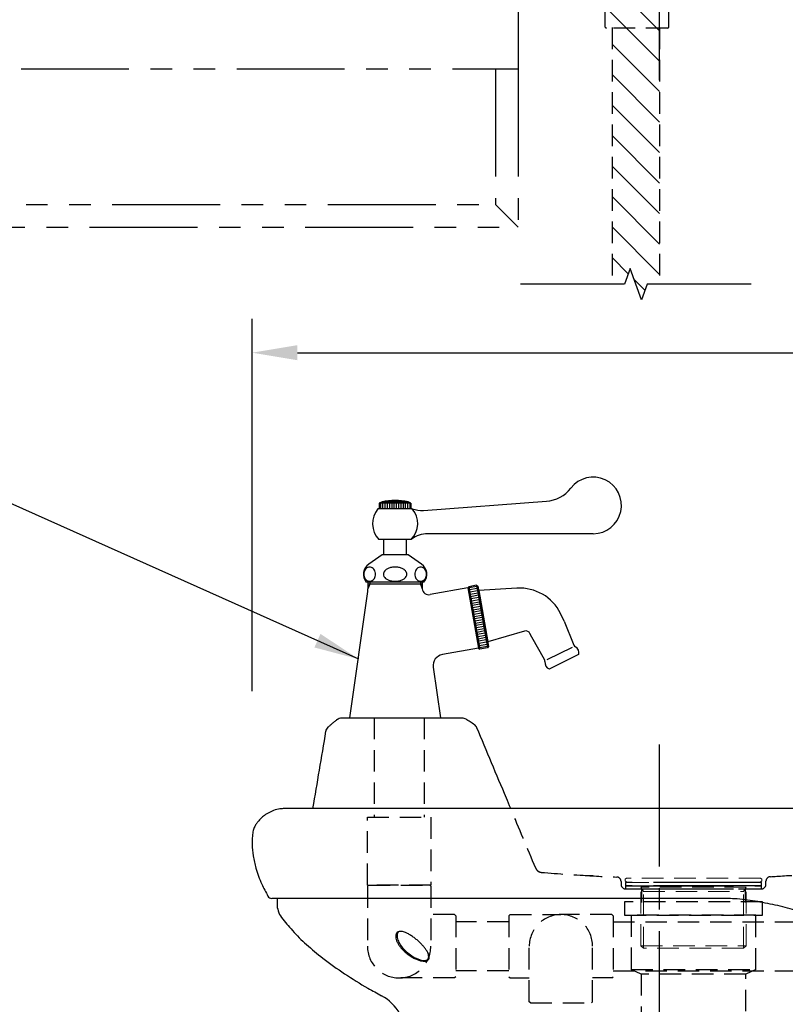
# Model space of a CAD drawing. Extents: x 0 to 4200, y 0 to 2970.
# Drawn here: x 1655 to 1994, y 1901 to 2336 of the extents above; entities that cross this region are included whole.
import ezdxf

# ---------------------------------------------------------------- set-up
doc = ezdxf.new("R2010")
doc.units = 0
doc.header["$LTSCALE"] = 3
for name, pattern in [('CENTER2', [28.575, 19.05, -3.175, 3.175, -3.175]), ('HIDDEN2', [4.7625, 3.175, -1.5875]), ('PHANTOM2', [31.75, 15.875, -3.175, 3.175, -3.175, 3.175, -3.175])]:
    doc.linetypes.add(name, pattern=pattern)
doc.layers.get('DEFPOINTS').update_dxf_attribs({"linetype": 'CONTINUOUS'})
for name, color, linetype in [('P001', 131, 'CONTINUOUS'), ('P011', 151, 'CONTINUOUS'), ('P014', 61, 'CONTINUOUS'), ('P901', 135, 'CONTINUOUS'), ('P907', 195, 'CONTINUOUS'), ('P908', 245, 'CONTINUOUS'), ('P911', 155, 'CONTINUOUS'), ('P913', 15, 'CONTINUOUS'), ('P917', 215, 'CONTINUOUS'), ('P920', 125, 'CONTINUOUS'), ('P_1CENTER', 2, 'CONTINUOUS'), ('P_2DIM', 6, 'CONTINUOUS')]:
    doc.layers.add(name, color=color, linetype=linetype)
doc.styles.get("Standard").update_dxf_attribs({"font": 'simplex.shx', "bigfont": 'bigfont.shx'})
doc.dimstyles.new('STANDARD$0', dxfattribs={"dimtxt": 3, "dimasz": 2, "dimexe": 1.5, "dimexo": 3, "dimgap": 0.75, "dimtad": 1, "dimdec": 1, "dimdsep": 46, "dimtxsty": 'STANDARD', "dimsah": 1, "dimcen": 0, "dimclrt": 230, "dimadec": 0, "dimazin": 0, "dimtfac": 0.6, "dimtdec": 1, "dimtofl": 0, "dimtmove": 2, "dimatfit": 3, "dimfxl": 1, "dimtolj": 1, "dimarcsym": 0})
doc.dimstyles.new('STANDARD$7', dxfattribs={"dimtxt": 3, "dimasz": 2, "dimexe": 1.5, "dimexo": 3, "dimgap": 0.75, "dimtad": 1, "dimdec": 1, "dimdsep": 46, "dimtxsty": 'STANDARD', "dimsah": 1, "dimcen": 0, "dimclrt": 230, "dimadec": 0, "dimazin": 0, "dimtfac": 0.6, "dimtdec": 1, "dimtofl": 0, "dimtmove": 0, "dimatfit": 3, "dimfxl": 1, "dimtolj": 1, "dimarcsym": 0})

# ---------------------------------------------------------------- blocks, each defined once
blk = doc.blocks.new('GRER')
at = {"layer": 'P908', "linetype": 'HIDDEN2'}
for points in [[(-30.5, -6), (30.5, -6), (30.5, 0), (-30.5, 0)], [(27.5, -30), (27.5, -6), (-27.5, -6), (-27.5, -30)], [(-27.5, -30), (27.5, -30), (23.1, -32), (-23.1, -32)], [(23.1, -77), (23.1, -32), (-23.1, -32), (-23.1, -77)]]:
    blk.add_lwpolyline(points, close=True, dxfattribs=at)
blk = doc.blocks.new('*D32')
at = {"layer": 'DEFPOINTS', "color": 0}
for p in [(2497.95, 2189.17), (1757.96, 2009.59), (2497.95, 2009.59)]:
    blk.add_point(p, dxfattribs=at)
at = {"layer": 'P_2DIM', "color": 0, "lineweight": -2}
for p, q in [((1757.96, 2039.59), (1757.96, 2204.17)), ((2497.95, 2039.59), (2497.95, 2204.17)), ((1777.96, 2189.17), (2477.95, 2189.17))]:
    blk.add_line(p, q, dxfattribs=at)
at = {"layer": 'P_2DIM', "color": 0}
for points in [[(1777.96, 2192.5), (1777.96, 2185.83), (1757.96, 2189.17)], [(2477.95, 2192.5), (2477.95, 2185.83), (2497.95, 2189.17)]]:
    blk.add_solid(points, dxfattribs=at)
at = {"layer": 'P_2DIM', "color": 230, "insert": (2127.96, 2211.67), "char_height": 30, "attachment_point": 5}
blk.add_mtext('\\A1;740', dxfattribs=at)
blk = doc.blocks.new('VDSVSD')
at = {"layer": 'P911', "linetype": 'HIDDEN2', "lineweight": 0}
for p, q in [((-29.59, 0), (-30.14, -0.55)), ((29.59, 0), (-29.59, 0)), ((29.59, 0), (30.14, -0.55)), ((-30.14, -1.17), (-30.14, -0.55)), ((-29.31, -2), (-30.14, -1.17)), ((-29.31, -2), (29.31, -2)), ((-23.23, -29.89), (-23.23, -2)), ((23.23, -3.94), (-23.23, -3.94)), ((-23.23, -3.94), (-22.12, -5.87)), ((23.23, -3.94), (22.12, -5.87)), ((23.23, -29.89), (23.23, -2)), ((29.31, -2), (30.14, -1.17)), ((30.14, -1.17), (30.14, -0.55)), ((-22.12, -31), (-22.12, -5.87)), ((-22.12, -5.87), (22.12, -5.87)), ((22.12, -31), (22.12, -5.87)), ((-23.23, -29.89), (23.23, -29.89)), ((-22.12, -31), (-23.23, -29.89)), ((22.12, -31), (23.23, -29.89)), ((22.12, -31), (-22.12, -31))]:
    blk.add_line(p, q, dxfattribs=at)

msp = doc.modelspace()

# ---------------------------------------------------------------- hatches: boundary and pattern name
at = {"layer": 'P913', "linetype": 'HIDDEN2'}
h = msp.add_hatch(dxfattribs=at)
h.set_pattern_fill('ANSI31', color=256, scale=3, style=0)
h.set_pattern_definition([(315, (19099.395, -13550.2595), (-6.735192, -6.735192), [])])
h.paths.add_polyline_path([(1914.49, 2332.61), (1916.97, 2332.61), (1937.97, 2332.61), (1941.49, 2332.61), (1941.99, 2333.11), (1941.99, 2382.11), (1941.49, 2382.61), (1914.49, 2382.61), (1913.99, 2382.11), (1913.99, 2333.11)])
h.paths.add_polyline_path([(1937.97, 2332.61), (1916.97, 2332.61), (1916.97, 2219.46), (1922.47, 2219.46), (1924.97, 2226.33), (1929.97, 2212.59), (1932.47, 2219.46), (1937.97, 2219.46)])

# ---------------------------------------------------------------- linework, layer by layer
at = {"layer": 'P001', "flags": 128}
msp.add_lwpolyline([(2068.59, 1987.69), (2023.8, 1987.72), (2011.24, 1987.72), (1998.16, 1987.73), (1990.54, 1987.73), (1987.57, 1987.73), (1982.81, 1987.73), (1974.89, 1987.73), (1966.88, 1987.73), (1966.88, 1987.73), (1966.88, 1987.73)], dxfattribs=at)
at = {"layer": 'P001'}
for centre, radius, start, end in [((1854.81, 2022.48), 2.64, 19.6893, 58.2942), ((1793.3, 2021.41), 2.87, 129.9718, 171.2511), ((1766.63, 1949.91), 2, 208.7633, 270), ((1805.7, 1887.3), 20, 28.8391, 61.7999)]:
    msp.add_arc(centre, radius, start, end, dxfattribs=at)
for points, degree in [([(1795.56, 2027.08), (1791.46, 2023.61)], 1), ([(1850.68, 2027.77), (1851.27, 2027.77), (1851.85, 2027.59), (1852.34, 2027.27)], 3), ([(1768.98, 1947.91), (1768.98, 1945.56)], 1), ([(1966.88, 1947.91), (1966.78, 1947.91), (1966.69, 1947.91), (1966.59, 1947.91)], 3), ([(1972.24, 1947.7), (1970.92, 1947.8), (1969.59, 1947.87), (1968.26, 1947.9)], 3)]:
    msp.add_open_spline(points, degree=degree, dxfattribs=at)
for points, knots in [([(1795.54, 2027.06), (1795.8, 2027.29), (1796.11, 2027.47), (1796.77, 2027.71), (1797.12, 2027.77), (1797.47, 2027.77)], [0, 0, 0, 0, 0.5, 0.5, 1, 1, 1, 1]), ([(1797.47, 2027.77), (1797.45, 2027.77), (1797.62, 2027.77), (1798.18, 2027.77), (1798.42, 2027.77), (1798.85, 2027.77), (1799.01, 2027.77), (1799.35, 2027.77), (1799.52, 2027.77), (1800.47, 2027.77), (1801.4, 2027.77), (1802.79, 2027.77), (1803.08, 2027.77), (1803.67, 2027.77), (1803.97, 2027.77), (1804.9, 2027.77), (1805.56, 2027.77), (1806.94, 2027.77), (1807.66, 2027.77), (1808.79, 2027.77), (1809.18, 2027.77), (1809.96, 2027.77), (1810.36, 2027.77), (1812.36, 2027.77), (1814.04, 2027.77), (1816.68, 2027.77), (1817.58, 2027.77), (1819.39, 2027.77), (1820.29, 2027.77), (1823.02, 2027.77), (1824.85, 2027.77), (1826.7, 2027.77)], [0, 0, 0, 0, 0.125, 0.125, 0.1875, 0.1875, 0.21875, 0.21875, 0.25, 0.25, 0.375, 0.375, 0.40625, 0.40625, 0.4375, 0.4375, 0.5, 0.5, 0.5625, 0.5625, 0.59375, 0.59375, 0.625, 0.625, 0.75, 0.75, 0.8125, 0.8125, 0.875, 0.875, 1, 1, 1, 1]), ([(1826.7, 2027.77), (1828.34, 2027.77), (1829.94, 2027.77), (1832.29, 2027.77), (1833.06, 2027.77), (1834.59, 2027.77), (1835.34, 2027.77), (1837.54, 2027.77), (1838.93, 2027.77), (1840.88, 2027.77), (1841.51, 2027.77), (1842.43, 2027.77), (1842.73, 2027.77), (1843.31, 2027.77), (1843.6, 2027.77), (1844.98, 2027.77), (1845.96, 2027.77), (1847.04, 2027.77), (1847.25, 2027.77), (1847.65, 2027.77), (1847.84, 2027.77), (1848.39, 2027.77), (1848.72, 2027.77), (1849.59, 2027.77), (1850.03, 2027.77), (1850.45, 2027.77), (1850.55, 2027.77), (1850.68, 2027.77), (1850.7, 2027.77), (1850.68, 2027.77)], [0, 0, 0, 0, 0.125, 0.125, 0.1875, 0.1875, 0.25, 0.25, 0.375, 0.375, 0.4375, 0.4375, 0.46875, 0.46875, 0.5, 0.5, 0.625, 0.625, 0.65625, 0.65625, 0.6875, 0.6875, 0.75, 0.75, 0.875, 0.875, 0.9375, 0.9375, 1, 1, 1, 1]), ([(1856.2, 2024.73), (1855.57, 2025.12), (1854.27, 2025.98), (1852.97, 2026.85), (1852.34, 2027.27)], [0, 0, 0, 0, 0.5000021, 1, 1, 1, 1]), ([(1790.46, 2021.85), (1789.5, 2016.11), (1787.58, 2004.73), (1785.66, 1993.35), (1784.71, 1987.72)], [0, 0, 0, 0, 0.5045, 1, 1, 1, 1]), ([(1872.2, 1987.73), (1871.56, 1989.26), (1866.59, 2001.14), (1861.62, 2013.02), (1857.3, 2023.38)], [0, 0, 0, 0, 0.1289241, 1, 1, 1, 1]), ([(1771.75, 1987.64), (1771.04, 1987.6), (1769.34, 1987.48), (1766.86, 1986.64), (1764.49, 1985.42), (1762.51, 1983.98), (1761, 1982.52), (1759.91, 1981.07), (1759.02, 1979.68), (1758.34, 1977.83), (1757.98, 1975.18), (1757.91, 1971.4), (1758.32, 1966.62), (1759.72, 1960.67), (1761.88, 1954.68), (1764.01, 1950.73), (1764.96, 1948.99)], [0, 0, 0, 0, 0.044465, 0.107024, 0.162881, 0.211254, 0.260741, 0.294338, 0.32505, 0.364106, 0.417133, 0.492642, 0.601338, 0.717907, 0.875736, 1, 1, 1, 1]), ([(1966.88, 1987.73), (1962.98, 1987.73), (1957.13, 1987.73), (1946.62, 1987.73), (1934.22, 1987.73), (1920.25, 1987.73), (1906.28, 1987.73), (1892.54, 1987.73), (1879.25, 1987.73), (1866.37, 1987.73), (1853.88, 1987.73), (1841.99, 1987.73), (1830.91, 1987.72), (1820.58, 1987.72), (1810.99, 1987.72), (1802.31, 1987.72), (1794.69, 1987.72), (1788.07, 1987.72), (1782.45, 1987.72), (1777.97, 1987.72), (1774.65, 1987.71), (1772.56, 1987.71), (1771.58, 1987.71), (1771.71, 1987.71), (1771.75, 1987.71)], [0, 0, 0, 0, 0.028622, 0.061478, 0.109395, 0.157312, 0.206618, 0.255923, 0.303841, 0.351758, 0.401068, 0.450378, 0.498255, 0.546133, 0.595404, 0.644676, 0.692512, 0.740349, 0.789579, 0.838809, 0.886443, 0.934408, 0.982044, 1, 1, 1, 1]), ([(1966.59, 1947.91), (1960.42, 1947.91), (1954.24, 1947.91), (1944.93, 1947.91), (1941.82, 1947.91), (1937.15, 1947.91), (1935.59, 1947.91), (1932.47, 1947.91), (1930.91, 1947.91), (1923.11, 1947.91), (1916.94, 1947.91), (1904.73, 1947.91), (1898.7, 1947.91), (1889.75, 1947.91), (1886.78, 1947.91), (1882.36, 1947.91), (1880.89, 1947.91), (1877.96, 1947.91), (1876.5, 1947.91), (1869.24, 1947.91), (1863.61, 1947.91), (1852.68, 1947.91), (1847.39, 1947.91), (1837.15, 1947.91), (1832.19, 1947.91), (1822.64, 1947.91), (1818.12, 1947.91), (1809.6, 1947.91), (1805.59, 1947.91), (1799.96, 1947.91), (1798.15, 1947.91), (1795.52, 1947.91), (1794.66, 1947.91), (1792.98, 1947.91), (1792.15, 1947.91), (1788.11, 1947.91), (1785.2, 1947.91), (1779.99, 1947.91), (1777.69, 1947.91), (1774.71, 1947.91), (1773.8, 1947.91), (1772.54, 1947.91), (1772.14, 1947.91), (1771.39, 1947.91), (1771.03, 1947.91), (1769.34, 1947.91), (1768.33, 1947.91), (1766.97, 1947.91), (1766.63, 1947.91), (1766.63, 1947.91)], [0, 0, 0, 0, 0.0625, 0.0625, 0.09375, 0.09375, 0.109375, 0.109375, 0.125, 0.125, 0.1875, 0.1875, 0.25, 0.25, 0.28125, 0.28125, 0.296875, 0.296875, 0.3125, 0.3125, 0.375, 0.375, 0.4375, 0.4375, 0.5, 0.5, 0.5625, 0.5625, 0.625, 0.625, 0.65625, 0.65625, 0.671875, 0.671875, 0.6875, 0.6875, 0.75, 0.75, 0.8125, 0.8125, 0.84375, 0.84375, 0.859375, 0.859375, 0.875, 0.875, 0.9375, 0.9375, 1, 1, 1, 1]), ([(1768.98, 1945.56), (1768.98, 1944.51), (1769.15, 1943.42), (1769.84, 1941.37), (1770.35, 1940.4), (1770.99, 1939.55)], [0, 0, 0, 0, 0.5, 0.5, 1, 1, 1, 1]), ([(1968.26, 1947.9), (1968, 1947.9), (1967.74, 1947.91), (1967.48, 1947.91), (1967.28, 1947.91), (1967.08, 1947.91), (1966.88, 1947.91), (1966.88, 1947.91), (1966.88, 1947.91), (1966.88, 1947.91)], [0, 0, 0, 0, 0.00079337, 0.00079337, 0.00079337, 0.001397544, 0.001397544, 0.001397544, 0.001397604, 0.001397604, 0.001397604, 0.001397604]), ([(2236.88, 1915.67), (2235.51, 1915.44), (2234.12, 1915.22), (2231.34, 1914.78), (2229.93, 1914.58), (2225.67, 1913.99), (2222.78, 1913.63), (2216.88, 1912.99), (2213.88, 1912.71), (2209.29, 1912.33), (2207.74, 1912.21), (2205.41, 1912.04), (2204.62, 1911.99), (2203.06, 1911.88), (2202.28, 1911.83), (2198.38, 1911.59), (2195.27, 1911.44), (2190.6, 1911.25), (2189.04, 1911.19), (2185.93, 1911.1), (2184.38, 1911.06), (2181.27, 1911), (2179.72, 1910.97), (2176.62, 1910.93), (2175.09, 1910.92), (2170.49, 1910.88), (2167.45, 1910.87), (2158.41, 1910.86), (2152.49, 1910.92), (2143.77, 1911.1), (2140.89, 1911.18), (2135.18, 1911.39), (2132.36, 1911.51), (2128.15, 1911.73), (2126.75, 1911.8), (2123.96, 1911.97), (2122.58, 1912.05), (2118.44, 1912.32), (2115.7, 1912.52), (2107.55, 1913.15), (2102.2, 1913.64), (2091.69, 1914.81), (2086.53, 1915.5), (2076.41, 1917.16), (2071.44, 1918.14), (2064.15, 1919.93), (2061.75, 1920.59), (2058.19, 1921.67), (2057.01, 1922.05), (2054.66, 1922.84), (2053.5, 1923.25), (2050.02, 1924.54), (2047.71, 1925.45), (2044.19, 1926.83), (2043.01, 1927.3), (2040.62, 1928.22), (2039.41, 1928.69), (2036.98, 1929.61), (2035.75, 1930.08), (2033.27, 1931), (2032.02, 1931.46), (2028.25, 1932.84), (2025.7, 1933.76), (2020.52, 1935.58), (2017.9, 1936.48), (2012.58, 1938.27), (2009.88, 1939.15), (2004.4, 1940.87), (2001.62, 1941.71), (1997.38, 1942.9), (1995.96, 1943.29), (1993.09, 1944.04), (1991.63, 1944.4), (1987.26, 1945.42), (1984.31, 1946.02), (1979.82, 1946.78), (1978.32, 1947.01), (1975.3, 1947.41), (1973.77, 1947.58), (1972.24, 1947.7)], [0, 0, 0, 0, 0.015625, 0.015625, 0.03125, 0.03125, 0.0625, 0.0625, 0.09375, 0.09375, 0.109375, 0.109375, 0.117188, 0.117188, 0.125, 0.125, 0.15625, 0.15625, 0.171875, 0.171875, 0.1875, 0.1875, 0.203125, 0.203125, 0.21875, 0.21875, 0.25, 0.25, 0.3125, 0.3125, 0.34375, 0.34375, 0.375, 0.375, 0.390625, 0.390625, 0.40625, 0.40625, 0.4375, 0.4375, 0.5, 0.5, 0.5625, 0.5625, 0.625, 0.625, 0.65625, 0.65625, 0.671875, 0.671875, 0.6875, 0.6875, 0.71875, 0.71875, 0.734375, 0.734375, 0.75, 0.75, 0.765625, 0.765625, 0.78125, 0.78125, 0.8125, 0.8125, 0.84375, 0.84375, 0.875, 0.875, 0.90625, 0.90625, 0.921875, 0.921875, 0.9375, 0.9375, 0.96875, 0.96875, 0.984375, 0.984375, 1, 1, 1, 1]), ([(1771.02, 1939.58), (1772.56, 1937.61), (1775.9, 1933.34), (1782.04, 1927.34), (1789.74, 1920.96), (1798.85, 1914.53), (1807.57, 1909.04), (1813.18, 1906.06), (1815.15, 1904.92)], [0, 0, 0, 0, 0.132733, 0.286985, 0.453949, 0.663175, 0.877478, 1, 1, 1, 1]), ([(1829.17, 1930.87), (1829.63, 1930.55), (1830.52, 1929.85), (1831.76, 1928.75), (1832.9, 1927.62), (1833.9, 1926.49), (1834.76, 1925.37), (1835.45, 1924.28), (1835.95, 1923.25), (1836.21, 1922.29), (1836.21, 1921.45), (1835.86, 1920.77), (1835.18, 1920.31), (1834.13, 1920.15), (1832.8, 1920.28), (1831.3, 1920.72), (1829.74, 1921.39), (1828.41, 1922.13), (1827.31, 1922.86), (1826.41, 1923.52), (1825.44, 1924.33), (1824.43, 1925.3), (1823.45, 1926.41), (1822.64, 1927.55), (1822, 1928.68), (1821.57, 1929.78), (1821.36, 1930.85), (1821.39, 1931.8), (1821.74, 1932.62), (1822.41, 1933.2), (1823.35, 1933.39), (1824.34, 1933.3), (1825.28, 1933.04), (1826.42, 1932.57), (1827.75, 1931.86), (1828.7, 1931.22), (1829.17, 1930.87)], [0, 0, 0, 0, 0.030657, 0.062448, 0.093732, 0.124859, 0.156466, 0.187161, 0.218978, 0.249556, 0.281447, 0.312021, 0.343566, 0.374364, 0.405295, 0.436906, 0.46772, 0.499625, 0.520035, 0.540767, 0.562027, 0.592815, 0.624583, 0.655757, 0.687059, 0.718879, 0.749601, 0.782018, 0.812171, 0.844293, 0.874751, 0.89508, 0.91572, 0.937507, 0.967636, 1, 1, 1, 1]), ([(1823, 1933.38), (1822.77, 1933.22), (1822.05, 1932.73), (1821.85, 1931.15), (1822.45, 1929), (1823.87, 1926.66), (1825.92, 1924.42), (1828.11, 1922.73), (1829.98, 1921.65), (1831.47, 1921), (1832.85, 1920.6), (1834.02, 1920.47), (1834.95, 1920.62), (1835.61, 1921.04), (1835.98, 1921.7), (1835.99, 1922.85), (1835.7, 1923.92), (1835.18, 1924.7), (1835.15, 1924.75)], [0, 0, 0, 0, 0.045064, 0.139235, 0.234207, 0.331482, 0.436224, 0.523253, 0.573988, 0.622754, 0.668144, 0.711309, 0.753477, 0.798011, 0.846095, 0.898576, 0.993751, 1, 1, 1, 1])]:
    msp.add_open_spline(points, degree=3, knots=knots, dxfattribs=at)
at = {"layer": 'P014', "linetype": 'Continuous'}
for p, q in [((1828.74, 2120.14), (1813.54, 2120.14)), ((1815.39, 2123.21), (1814.14, 2122.63)), ((1828.14, 2122.63), (1814.14, 2122.63)), ((1814.14, 2122.63), (1814.14, 2120.14)), ((1814.64, 2122.63), (1814.64, 2120.14)), ((1826.89, 2123.22), (1815.39, 2123.22)), ((1815.64, 2122.63), (1815.64, 2120.14)), ((1816.64, 2122.63), (1816.64, 2120.14)), ((1817.64, 2122.63), (1817.64, 2120.14)), ((1818.64, 2122.63), (1818.64, 2120.14)), ((1819.64, 2122.63), (1819.64, 2120.14)), ((1820.64, 2122.63), (1820.64, 2120.14)), ((1821.64, 2122.63), (1821.64, 2120.14)), ((1822.64, 2122.63), (1822.64, 2120.14)), ((1823.64, 2122.63), (1823.64, 2120.14)), ((1824.64, 2122.63), (1824.64, 2120.14)), ((1825.64, 2122.63), (1825.64, 2120.14)), ((1826.64, 2122.63), (1826.64, 2120.14)), ((1828.14, 2122.63), (1826.89, 2123.21)), ((1827.64, 2122.63), (1827.64, 2120.14)), ((1828.14, 2122.63), (1828.14, 2120.14)), ((1833.66, 2119.47), (1887.99, 2123.49)), ((1828.28, 2106.64), (1814, 2106.64)), ((1816.14, 2099.79), (1816.14, 2106.64)), ((1826.14, 2099.79), (1826.14, 2106.64)), ((1908.64, 2109.14), (1835.69, 2109.14)), ((1815.39, 2099.78), (1809.5, 2095.73)), ((1826.89, 2099.79), (1815.39, 2099.79)), ((1832.78, 2095.74), (1826.89, 2099.79)), ((1833.89, 2087.79), (1808.39, 2087.79)), ((1809.14, 2087.79), (1809.14, 2084.79)), ((1833.14, 2086.79), (1809.14, 2086.79)), ((1809.95, 2086.79), (1809.14, 2084.79)), ((1809.96, 2087.79), (1809.96, 2086.79)), ((1832.33, 2087.79), (1832.33, 2086.79)), ((1832.33, 2086.78), (1833.14, 2084.78)), ((1833.14, 2087.79), (1833.14, 2084.78)), ((1853.3, 2085.16), (1836.64, 2082.23)), ((1853.7, 2085.74), (1853.3, 2085.16)), ((1853.3, 2085.16), (1857.99, 2058.57)), ((1857.15, 2086.35), (1853.7, 2085.74)), ((1853.7, 2085.74), (1858.57, 2058.17)), ((1857.24, 2085.86), (1853.79, 2085.25)), ((1857.41, 2084.87), (1853.96, 2084.27)), ((1857.15, 2086.35), (1862.01, 2058.78)), ((1857.15, 2086.35), (1857.73, 2085.95)), ((1857.73, 2085.95), (1862.42, 2059.36)), ((1874.95, 2085.07), (1858.18, 2083.99)), ((1801.14, 2027.79), (1809.04, 2083.59)), ((1857.58, 2083.89), (1854.14, 2083.28)), ((1857.76, 2082.9), (1854.31, 2082.3)), ((1857.93, 2081.92), (1854.48, 2081.31)), ((1858.11, 2080.93), (1854.66, 2080.33)), ((1858.08, 2083.98), (1862.07, 2061.33)), ((1858.18, 2083.99), (1862.17, 2061.34)), ((1858.28, 2079.95), (1854.83, 2079.34)), ((1858.45, 2078.96), (1855.01, 2078.36)), ((1858.63, 2077.98), (1855.18, 2077.37)), ((1858.8, 2077), (1855.35, 2076.39)), ((1858.97, 2076.01), (1855.53, 2075.4)), ((1859.15, 2075.03), (1855.7, 2074.42)), ((1859.32, 2074.04), (1855.87, 2073.43)), ((1859.49, 2073.06), (1856.05, 2072.45)), ((1859.67, 2072.07), (1856.22, 2071.46)), ((1895.88, 2070.42), (1894.2, 2073.87)), ((1859.84, 2071.09), (1856.4, 2070.48)), ((1860.02, 2070.1), (1856.57, 2069.49)), ((1860.19, 2069.12), (1856.74, 2068.51)), ((1860.36, 2068.13), (1856.92, 2067.52)), ((1895.88, 2070.42), (1900.16, 2059.9)), ((1860.54, 2067.15), (1857.09, 2066.54)), ((1860.71, 2066.16), (1857.26, 2065.55)), ((1860.88, 2065.18), (1857.44, 2064.57)), ((1861.06, 2064.19), (1857.61, 2063.58)), ((1861.23, 2063.21), (1857.78, 2062.6)), ((1878.35, 2066.09), (1862.17, 2061.34)), ((1881.5, 2063.41), (1880.71, 2065.04)), ((1887.16, 2053.57), (1881.5, 2063.41)), ((1861.4, 2062.22), (1857.96, 2061.62)), ((1861.58, 2061.24), (1858.13, 2060.63)), ((1861.75, 2060.25), (1858.31, 2059.65)), ((1861.93, 2059.27), (1858.48, 2058.66)), ((1862.01, 2058.78), (1858.57, 2058.17)), ((1862.42, 2059.36), (1862.01, 2058.78)), ((1888.27, 2053.48), (1899.54, 2058.98)), ((1857.99, 2058.57), (1842.06, 2055.77)), ((1857.99, 2058.57), (1858.57, 2058.17)), ((1902.22, 2055.71), (1889.19, 2049.35)), ((1837.98, 2050.14), (1841.14, 2027.79))]:
    msp.add_line(p, q, dxfattribs=at)
for centre, radius, start, end in [((1908.64, 2121.64), 12.5, 270, 142.2965), ((1886.88, 2138.45), 15, 274.2363, 322.2965), ((1821.14, 2098.89), 25, 76.7005, 103.2995), ((1821.14, 2113.64), 10, 139.4584, 224.427), ((1821.14, 2113.64), 10, 315.573, 40.5416), ((1832.77, 2131.44), 12, 250.3612, 274.2364), ((1835.62, 2097.14), 12, 90, 127.6585), ((1812.58, 2091.25), 5.44, 124.5, 219.6335), ((1810.3, 2091.6), 2.93, 131.577, 149.261), ((1809.99, 2091.95), 2.47, 111.7115, 131.5817), ((1809.89, 2092.21), 2.19, 90.0902, 111.6008), ((1809.88, 2092.21), 2.19, 68.3992, 89.9098), ((1809.77, 2091.95), 2.47, 48.4183, 68.2885), ((1809.46, 2091.6), 2.93, 30.739, 48.423), ((1819.99, 2089.35), 4.84, 113.1814, 129.1515), ((1820.84, 2087.43), 6.94, 100.8559, 113.3997), ((1821.13, 2086.04), 8.36, 89.9353, 101.0085), ((1821.15, 2086.04), 8.36, 78.9915, 90.0647), ((1821.44, 2087.43), 6.94, 66.6003, 79.1441), ((1822.29, 2089.35), 4.84, 50.8485, 66.8186), ((1832.82, 2091.6), 2.93, 131.577, 149.261), ((1832.51, 2091.95), 2.47, 111.7115, 131.5817), ((1832.4, 2092.21), 2.19, 90.0902, 111.6008), ((1832.4, 2092.21), 2.19, 68.3992, 89.9098), ((1829.7, 2091.25), 5.44, 320.3665, 55.5), ((1832.29, 2091.95), 2.47, 48.4183, 68.2885), ((1831.98, 2091.6), 2.93, 30.739, 48.423), ((1811.04, 2091.26), 3.75, 165.0369, 180.0435), ((1811.04, 2091.25), 3.75, 179.9565, 194.9631), ((1810.73, 2091.34), 3.43, 149.1934, 165.1218), ((1810.73, 2091.16), 3.43, 194.8782, 210.8066), ((1810.3, 2090.91), 2.93, 210.739, 228.423), ((1809.46, 2090.91), 2.93, 311.577, 329.261), ((1809.04, 2091.34), 3.43, 14.8782, 30.8066), ((1809.04, 2091.16), 3.43, 329.1934, 345.1218), ((1808.73, 2091.26), 3.75, 359.9565, 14.9631), ((1808.73, 2091.25), 3.75, 345.0369, 0.0435), ((1817.99, 2091.24), 2.04, 151.0892, 179.5618), ((1817.99, 2091.27), 2.04, 180.4382, 208.9108), ((1818.83, 2090.76), 3.01, 128.9178, 150.858), ((1818.83, 2091.75), 3.01, 209.142, 231.0822), ((1819.99, 2093.16), 4.84, 230.8485, 246.8186), ((1822.29, 2093.16), 4.84, 293.1814, 309.1515), ((1823.45, 2090.76), 3.01, 29.142, 51.0822), ((1823.45, 2091.75), 3.01, 308.9178, 330.858), ((1824.3, 2091.24), 2.04, 0.4382, 28.9108), ((1824.3, 2091.27), 2.04, 331.0892, 359.5618), ((1833.55, 2091.26), 3.75, 165.0369, 180.0435), ((1833.55, 2091.25), 3.75, 179.9565, 194.9631), ((1833.24, 2091.34), 3.43, 149.1934, 165.1218), ((1833.24, 2091.16), 3.43, 194.8782, 210.8066), ((1832.82, 2090.91), 2.93, 210.739, 228.423), ((1831.98, 2090.91), 2.93, 311.577, 329.261), ((1831.56, 2091.34), 3.43, 14.8782, 30.8066), ((1831.56, 2091.16), 3.43, 329.1934, 345.1218), ((1831.25, 2091.26), 3.75, 359.9565, 14.9631), ((1831.25, 2091.25), 3.75, 345.0369, 0.0435), ((1809.99, 2090.56), 2.47, 228.4183, 248.2885), ((1799.14, 2085.01), 10, 351.9409, 358.7457), ((1809.89, 2090.3), 2.19, 248.3992, 269.9098), ((1809.88, 2090.3), 2.19, 270.0902, 291.6008), ((1809.77, 2090.56), 2.47, 291.7115, 311.5817), ((1820.84, 2095.08), 6.94, 246.6003, 259.1441), ((1821.13, 2096.47), 8.36, 258.9915, 270.0647), ((1821.15, 2096.47), 8.36, 269.9353, 281.0085), ((1821.44, 2095.08), 6.94, 280.8559, 293.3997), ((1832.51, 2090.56), 2.47, 228.4183, 248.2885), ((1832.4, 2090.3), 2.19, 248.3992, 269.9098), ((1832.4, 2090.3), 2.19, 270.0902, 291.6008), ((1836.11, 2085.18), 3, 187.7239, 279.9999), ((1832.29, 2090.56), 2.47, 291.7115, 311.5817), ((1876.22, 2065.11), 20, 26, 93.6598), ((1858.2, 2080.95), 0.5, 333.1417, 9.9999), ((1861.16, 2064.21), 0.5, 9.9999, 46.8599), ((1878.91, 2064.17), 2, 25.9999, 106.3398), ((1901.54, 2060.47), 1.5, 202.0997, 239.752), ((1899.23, 2056.5), 3.1, 345.2947, 59.7519), ((1842.93, 2050.84), 5, 100.0001, 188.0591), ((1885.86, 2052.82), 1.5, 352.2479, 29.9005), ((1890.42, 2052.2), 3.1, 172.2484, 246.7054)]:
    msp.add_arc(centre, radius, start, end, dxfattribs=at)
at = {"layer": 'P901', "linetype": 'HIDDEN2'}
for p, q in [((1811.91, 2027.79), (1811.91, 1983.79)), ((1833.91, 2027.79), (1833.91, 1983.79)), ((1920.96, 1955.39), (1920.96, 1954.13)), ((1984.96, 1954.13), (1984.96, 1955.53)), ((1922.96, 1952.13), (1929.96, 1952.13)), ((1929.96, 1952.13), (1929.96, 1946.13)), ((1929.96, 1952.13), (1975.96, 1952.13)), ((1975.96, 1946.13), (1975.96, 1952.13)), ((1975.96, 1952.13), (1982.96, 1952.13))]:
    msp.add_line(p, q, dxfattribs=at)
for centre, start, end in [((1918.96, 1955.39), 0, 87.8239), ((1922.96, 1954.13), 180, 270), ((1982.96, 1954.13), 270, 0), ((1986.96, 1955.53), 90.9383, 180)]:
    msp.add_arc(centre, 2, start, end, dxfattribs=at)
for points in [[(1883.26, 1961.29), (1879.57, 1970.1), (1875.89, 1978.92), (1872.2, 1987.73)], [(1885.77, 1959.45), (1893.36, 1958.79), (1900.95, 1958.32), (1908.54, 1958.03)], [(1903.16, 1958.26), (1908.45, 1957.88), (1913.74, 1957.59), (1919.04, 1957.39)]]:
    msp.add_open_spline(points, degree=3, dxfattribs=at)
for points, knots in [([(1986.93, 1957.52), (2001.14, 1958.71), (2034.85, 1959.6), (2085.42, 1961.26), (2102.27, 1961.87), (2127.55, 1962.83), (2135.98, 1963.16), (2148.62, 1963.64), (2152.84, 1963.8), (2161.27, 1964.11), (2165.48, 1964.26), (2173.91, 1964.53), (2178.12, 1964.65), (2186.55, 1964.85), (2190.76, 1964.93), (2203.4, 1965.17), (2211.83, 1965.31), (2237.12, 1965.73), (2253.97, 1965.98), (2287.68, 1966.46), (2304.54, 1966.69), (2338.25, 1967.12), (2355.1, 1967.32), (2371.96, 1967.5)], [0, 0, 0, 0, 0.25, 0.25, 0.375, 0.375, 0.4375, 0.4375, 0.46875, 0.46875, 0.5, 0.5, 0.53125, 0.53125, 0.5625, 0.5625, 0.625, 0.625, 0.75, 0.75, 0.875, 0.875, 1, 1, 1, 1]), ([(1883.26, 1961.29), (1883.36, 1961.04), (1883.5, 1960.81), (1883.75, 1960.49), (1883.85, 1960.38), (1884.04, 1960.19), (1884.15, 1960.11), (1884.47, 1959.87), (1884.72, 1959.74), (1885.22, 1959.55), (1885.49, 1959.48), (1885.76, 1959.46)], [0, 0, 0, 0, 0.25, 0.25, 0.375, 0.375, 0.5, 0.5, 0.75, 0.75, 1, 1, 1, 1])]:
    msp.add_open_spline(points, degree=3, knots=knots, dxfattribs=at)
at = {"layer": 'P907', "linetype": 'HIDDEN2'}
for p, q in [((1808.91, 1983.79), (1836.91, 1983.79)), ((1808.91, 1953.79), (1808.91, 1983.79)), ((1836.91, 1983.79), (1836.91, 1953.79)), ((1836.91, 1953.79), (1808.91, 1953.79)), ((1809.41, 1953.79), (1808.91, 1953.29)), ((1808.91, 1953.29), (1808.91, 1926.79)), ((1809.41, 1953.79), (1836.41, 1953.79)), ((1836.41, 1953.79), (1836.91, 1953.29)), ((1836.91, 1953.29), (1836.91, 1926.79)), ((1847.43, 1940.79), (1836.91, 1940.79)), ((1847.43, 1940.79), (1847.93, 1940.29)), ((1847.93, 1940.29), (1847.93, 1913.29)), ((1871.4, 1937.64), (1847.93, 1937.64)), ((1871.9, 1940.79), (1871.4, 1940.29)), ((1871.4, 1940.29), (1871.4, 1913.29)), ((1871.9, 1940.79), (1894.4, 1940.79)), ((1916.9, 1940.79), (1894.4, 1940.79)), ((1917.4, 1940.29), (1916.9, 1940.79)), ((1917.4, 1940.29), (1917.4, 1913.29)), ((1917.4, 1937.64), (2007.88, 1937.64)), ((1880.4, 1902.29), (1880.4, 1926.79)), ((1908.4, 1902.29), (1908.4, 1926.79)), ((1871.4, 1915.94), (1847.93, 1915.94)), ((1917.4, 1915.94), (2007.88, 1915.94)), ((1847.43, 1912.79), (1822.91, 1912.79)), ((1847.93, 1913.29), (1847.43, 1912.79)), ((1871.4, 1913.29), (1871.9, 1912.79)), ((1871.9, 1912.79), (1880.4, 1912.79)), ((1916.9, 1912.79), (1908.4, 1912.79)), ((1916.9, 1912.79), (1917.4, 1913.29)), ((1880.9, 1901.79), (1880.4, 1902.29)), ((1907.9, 1901.79), (1908.4, 1902.29)), ((1880.9, 1901.79), (1907.9, 1901.79))]:
    msp.add_line(p, q, dxfattribs=at)
for centre, start, end in [((1894.4, 1926.79), 90, 180), ((1894.4, 1926.79), 0, 90), ((1822.91, 1926.79), 180, 270), ((1822.91, 1926.79), 270, 0)]:
    msp.add_arc(centre, 14, start, end, dxfattribs=at)
at = {"layer": 'P913', "linetype": 'HIDDEN2'}
for p, q in [((1913.99, 2333.11), (1913.99, 2382.11)), ((1941.99, 2333.11), (1941.99, 2382.11)), ((1913.99, 2333.11), (1914.49, 2332.61)), ((1916.97, 2332.86), (1916.97, 2219.46)), ((1937.97, 2332.86), (1937.97, 2219.46)), ((1941.49, 2332.61), (1941.99, 2333.11)), ((1941.49, 2332.61), (1914.49, 2332.61))]:
    msp.add_line(p, q, dxfattribs=at)
at = {"layer": 'P913', "linetype": 'PHANTOM2'}
msp.add_lwpolyline([(1978.47, 2219.46), (1932.47, 2219.46), (1929.97, 2212.59), (1924.97, 2226.33), (1922.47, 2219.46), (1876.47, 2219.46)], dxfattribs=at)
at = {"layer": 'P917', "linetype": 'PHANTOM2'}
for points in [[(1922.95, 1953.53), (1982.95, 1953.53), (1982.95, 1954.93), (1922.95, 1954.93)], [(1922.95, 1952.13), (1982.95, 1952.13), (1982.95, 1953.53), (1922.95, 1953.53)]]:
    msp.add_lwpolyline(points, close=True, dxfattribs=at)
at = {"layer": 'P920', "linetype": 'PHANTOM2'}
for p, q in [((1875.44, 2724.61), (1875.44, 2314.61)), ((1465.44, 2314.61), (1875.44, 2314.61)), ((1865.44, 2314.61), (1865.44, 2254.61)), ((1875.44, 2314.61), (1875.44, 2244.61)), ((1410.44, 2254.61), (1865.44, 2254.61)), ((1865.44, 2254.61), (1875.44, 2244.61)), ((1400.44, 2244.61), (1875.44, 2244.61))]:
    msp.add_line(p, q, dxfattribs=at)
at = {"layer": 'P_1CENTER', "linetype": 'CENTER2'}
for p, q in [((1937.94, 2309.61), (1937.94, 2729.61)), ((1937.94, 1104.79), (1937.94, 2015.97))]:
    msp.add_line(p, q, dxfattribs=at)

# ---------------------------------------------------------------- block references
at = {"layer": 'P011'}
msp.add_blockref('VDSVSD', (1952.95, 1956.93), dxfattribs=at)
at = {"layer": 'P908'}
msp.add_blockref('GRER', (1952.95, 1946.49), dxfattribs=at)

# ---------------------------------------------------------------- dimensions: what is measured, and where the dimension line sits
at = {"layer": 'P_2DIM'}
dim = msp.add_linear_dim(base=(2497.95, 2189.17), p1=(1757.96, 2009.59), p2=(2497.95, 2009.59), dimstyle='STANDARD$0', override={"dimscale": 10}, dxfattribs=at)
dim.commit()
dim.dimension.update_dxf_attribs({"geometry": '*D32', "text_midpoint": (2127.96, 2211.67)})

# ---------------------------------------------------------------- leaders
at = {"layer": 'P_2DIM', "annotation_type": 0, "has_hookline": 1, "hookline_direction": 1, "text_width": 372.8}
msp.add_leader([(1805.09, 2053.69), (1645.05, 2125.33), (1643.05, 2125.33)], dimstyle='STANDARD$7', override={"dimscale": 10}, dxfattribs=at)

doc.saveas('drawing.dxf')
